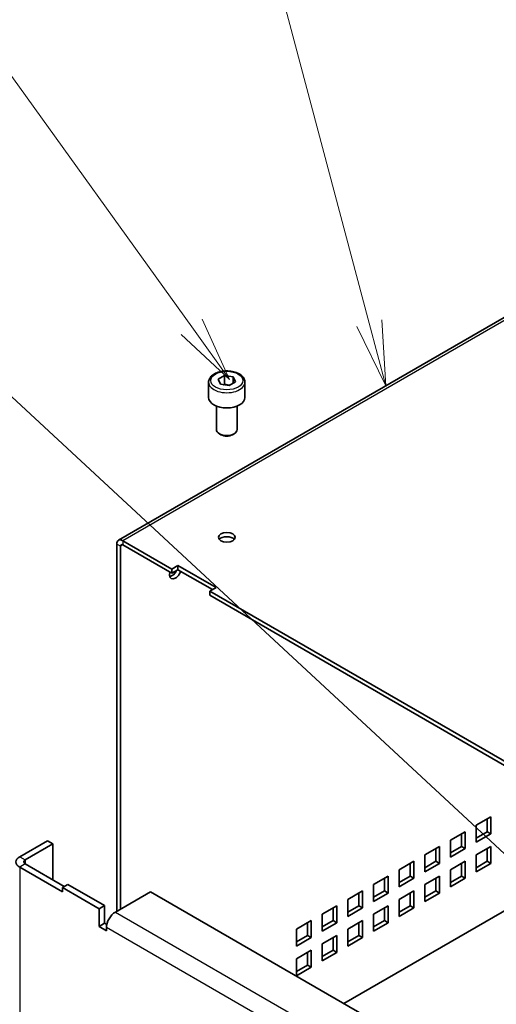
# Model space of a CAD drawing. Units: millimetres. Extents: x 72 to 5957, y 40 to 1445.
# Drawn here: x 1609 to 1701, y 907 to 1097 of the extents above; entities that cross this region are included whole.
import ezdxf

# ---------------------------------------------------------------- set-up
doc = ezdxf.new("R2010")
doc.units = ezdxf.units.MM
doc.header["$LTSCALE"] = 5
for name, color, linetype, lineweight in [('Symbol (TK)', 100, 'Continuous', 18), ('Visible (ISO)', 7, 'Continuous', 35), ('Visible Narrow (ISO)', 7, 'Continuous', 25)]:
    doc.layers.add(name, color=color, linetype=linetype, lineweight=lineweight)
doc.styles.add('Note Text (TK2)', font='txt')

# ---------------------------------------------------------------- blocks, each defined once
blk = doc.blocks.new('バルーン2')
at = {"layer": 'Symbol (TK)', "color": 100}
blk.add_line((342.613, 185.265), (292.753, 231.502), dxfattribs=at)
blk = doc.blocks.new('バルーン3')
at = {"layer": 'Symbol (TK)', "color": 100}
for p, q in [((328.406, 207.577), (311.6, 230.942)), ((329.866, 205.547), (328.812, 207.869)), ((328.001, 207.285), (329.866, 205.547)), ((328.406, 207.577), (329.866, 205.547))]:
    blk.add_line(p, q, dxfattribs=at)
at = {"layer": 'Symbol (TK)'}
blk.add_circle((309.855, 233.368), 3, dxfattribs=at)
at = {"layer": 'Symbol (TK)', "color": 7, "insert": (309.855, 233.351), "char_height": 2, "attachment_point": 5, "style": 'Note Text (TK2)'}
blk.add_mtext('4', dxfattribs=at)
blk = doc.blocks.new('バルーン4')
at = {"layer": 'Symbol (TK)', "color": 100}
for p, q in [((335.255, 207.72), (329.314, 230.081)), ((335.255, 207.72), (335.897, 205.304)), ((335.897, 205.304), (335.738, 207.849)), ((334.772, 207.592), (335.897, 205.304))]:
    blk.add_line(p, q, dxfattribs=at)
at = {"layer": 'Symbol (TK)'}
blk.add_circle((328.546, 232.969), 3, dxfattribs=at)
at = {"layer": 'Symbol (TK)', "color": 7, "insert": (328.546, 232.946), "char_height": 2, "attachment_point": 5, "style": 'Note Text (TK2)'}
blk.add_mtext('1', dxfattribs=at)

msp = doc.modelspace()

# ---------------------------------------------------------------- linework, layer by layer
at = {"layer": 'Visible (ISO)'}
for p, q in [((1797.616, 1094.723), (1627.911, 996.744)), ((1645.287, 1027.21), (1645.287, 1024.271)), ((1647.114, 1027.796), (1648.339, 1028.503)), ((1647.563, 1026.83), (1647.114, 1027.796)), ((1649.236, 1026.571), (1647.563, 1026.83)), ((1648.339, 1028.503), (1650.012, 1028.244)), ((1648.339, 1026.87), (1648.339, 1028.503)), ((1650.46, 1027.278), (1649.236, 1026.571)), ((1650.012, 1028.244), (1650.46, 1027.278)), ((1650.012, 1028.244), (1650.012, 1027.019)), ((1652.287, 1027.21), (1652.287, 1024.271)), ((1646.787, 1022.613), (1646.787, 1018.09)), ((1650.787, 1022.613), (1650.787, 1018.09)), ((1647.677, 1017.098), (1647.373, 1017.273)), ((1649.898, 1017.098), (1650.202, 1017.273)), ((1638.181, 991.203), (1628.723, 996.663)), ((1627.574, 996), (1627.574, 925.23)), ((1628.281, 925.638), (1628.281, 995.592)), ((1638.181, 990.386), (1628.723, 995.847)), ((1638.181, 991.203), (1639.383, 991.897)), ((1638.181, 990.386), (1638.181, 991.203)), ((1639.383, 991.08), (1638.181, 990.386)), ((1639.383, 991.897), (1646.737, 987.651)), ((1639.383, 991.897), (1639.383, 991.08)), ((1646.03, 987.243), (1639.383, 991.08)), ((1646.737, 987.651), (1645.535, 986.957)), ((1645.535, 986.957), (1645.535, 986.141)), ((1758.106, 921.964), (1645.535, 986.957)), ((1758.106, 921.148), (1645.535, 986.141)), ((1696.871, 941.805), (1699.699, 943.438)), ((1699.699, 943.438), (1699.699, 940.172)), ((1696.871, 938.539), (1696.871, 941.805)), ((1698.992, 940.58), (1698.992, 943.03)), ((1691.921, 938.947), (1694.749, 940.58)), ((1694.042, 937.722), (1694.042, 940.172)), ((1694.749, 940.58), (1694.749, 937.314)), ((1696.871, 939.355), (1698.992, 940.58)), ((1699.699, 940.172), (1696.871, 938.539)), ((1698.992, 940.58), (1699.699, 940.172)), ((1614.21, 938.825), (1608.862, 935.737)), ((1615.27, 938.212), (1609.923, 935.125)), ((1615.27, 938.212), (1614.21, 938.825)), ((1615.27, 931.272), (1615.27, 938.212)), ((1671.344, 907.471), (1726.569, 939.355)), ((1686.971, 936.089), (1689.8, 937.722)), ((1689.8, 937.722), (1689.8, 934.456)), ((1691.921, 935.681), (1691.921, 938.947)), ((1691.921, 936.498), (1694.042, 937.722)), ((1694.042, 937.722), (1694.749, 937.314)), ((1696.871, 936.089), (1699.699, 937.722)), ((1699.699, 937.722), (1699.699, 934.456)), ((1686.971, 932.823), (1686.971, 936.089)), ((1689.092, 934.865), (1689.092, 937.314)), ((1694.749, 937.314), (1691.921, 935.681)), ((1696.871, 932.823), (1696.871, 936.089)), ((1698.992, 934.865), (1698.992, 937.314)), ((1609.923, 934.359), (1617.462, 930.007)), ((1682.021, 933.232), (1684.85, 934.865)), ((1684.143, 932.007), (1684.143, 934.456)), ((1684.85, 934.865), (1684.85, 931.599)), ((1686.971, 933.64), (1689.092, 934.865)), ((1689.8, 934.456), (1686.971, 932.823)), ((1689.092, 934.865), (1689.8, 934.456)), ((1691.921, 933.232), (1694.749, 934.865)), ((1694.042, 932.007), (1694.042, 934.456)), ((1694.749, 934.865), (1694.749, 931.599)), ((1696.871, 933.64), (1698.992, 934.865)), ((1699.699, 934.456), (1696.871, 932.823)), ((1698.992, 934.865), (1699.699, 934.456)), ((1608.862, 933.747), (1617.109, 928.986)), ((1677.072, 930.374), (1679.9, 932.007)), ((1679.9, 932.007), (1679.9, 928.741)), ((1682.021, 929.966), (1682.021, 933.232)), ((1682.021, 930.782), (1684.143, 932.007)), ((1684.143, 932.007), (1684.85, 931.599)), ((1686.971, 930.374), (1689.8, 932.007)), ((1689.8, 932.007), (1689.8, 928.741)), ((1691.921, 929.966), (1691.921, 933.232)), ((1691.921, 930.782), (1694.042, 932.007)), ((1694.042, 932.007), (1694.749, 931.599)), ((1618.17, 930.415), (1617.109, 929.802)), ((1625.241, 926.332), (1618.17, 930.415)), ((1677.072, 927.108), (1677.072, 930.374)), ((1679.193, 929.149), (1679.193, 931.599)), ((1684.85, 931.599), (1682.021, 929.966)), ((1686.971, 927.108), (1686.971, 930.374)), ((1689.092, 929.149), (1689.092, 931.599)), ((1694.749, 931.599), (1691.921, 929.966)), ((1617.109, 929.802), (1624.18, 925.72)), ((1617.109, 928.986), (1617.109, 929.802)), ((1627.318, 925.082), (1634.079, 928.986)), ((1634.079, 928.986), (1743.778, 865.652)), ((1672.122, 927.516), (1674.95, 929.149)), ((1674.243, 926.291), (1674.243, 928.741)), ((1674.95, 929.149), (1674.95, 925.883)), ((1677.072, 927.924), (1679.193, 929.149)), ((1679.9, 928.741), (1677.072, 927.108)), ((1679.193, 929.149), (1679.9, 928.741)), ((1682.021, 927.516), (1684.85, 929.149)), ((1684.143, 926.291), (1684.143, 928.741)), ((1684.85, 929.149), (1684.85, 925.883)), ((1686.971, 927.924), (1689.092, 929.149)), ((1689.8, 928.741), (1686.971, 927.108)), ((1689.092, 929.149), (1689.8, 928.741)), ((1624.18, 925.72), (1625.241, 926.332)), ((1625.241, 926.332), (1625.241, 922.913)), ((1667.172, 924.658), (1670.001, 926.291)), ((1670.001, 926.291), (1670.001, 923.026)), ((1672.122, 924.25), (1672.122, 927.516)), ((1672.122, 925.067), (1674.243, 926.291)), ((1674.243, 926.291), (1674.95, 925.883)), ((1677.072, 924.658), (1679.9, 926.291)), ((1679.9, 926.291), (1679.9, 923.026)), ((1682.021, 924.25), (1682.021, 927.516)), ((1682.021, 925.067), (1684.143, 926.291)), ((1684.143, 926.291), (1684.85, 925.883)), ((1624.18, 922.301), (1624.18, 925.72)), ((1667.172, 921.393), (1667.172, 924.658)), ((1669.293, 923.434), (1669.293, 925.883)), ((1674.95, 925.883), (1672.122, 924.25)), ((1677.072, 921.393), (1677.072, 924.658)), ((1679.193, 923.434), (1679.193, 925.883)), ((1684.85, 925.883), (1682.021, 924.25)), ((1625.241, 922.913), (1624.18, 922.301)), ((1625.241, 922.913), (1625.658, 922.672)), ((1662.222, 921.801), (1665.051, 923.434)), ((1664.344, 920.576), (1664.344, 923.026)), ((1665.051, 923.434), (1665.051, 920.168)), ((1667.172, 922.209), (1669.293, 923.434)), ((1670.001, 923.026), (1667.172, 921.393)), ((1669.293, 923.434), (1670.001, 923.026)), ((1672.122, 921.801), (1674.95, 923.434)), ((1674.243, 920.576), (1674.243, 923.026)), ((1674.95, 923.434), (1674.95, 920.168)), ((1677.072, 922.209), (1679.193, 923.434)), ((1679.9, 923.026), (1677.072, 921.393)), ((1679.193, 923.434), (1679.9, 923.026)), ((1625.594, 921.484), (1624.18, 922.301)), ((1625.594, 922.097), (1625.594, 921.484)), ((1662.222, 918.535), (1662.222, 921.801)), ((1662.222, 919.351), (1664.344, 920.576)), ((1664.344, 920.576), (1665.051, 920.168)), ((1667.172, 918.943), (1670.001, 920.576)), ((1670.001, 920.576), (1670.001, 917.31)), ((1672.122, 918.535), (1672.122, 921.801)), ((1672.122, 919.351), (1674.243, 920.576)), ((1674.243, 920.576), (1674.95, 920.168)), ((1665.051, 920.168), (1662.222, 918.535)), ((1667.172, 915.677), (1667.172, 918.943)), ((1669.293, 917.718), (1669.293, 920.168)), ((1674.95, 920.168), (1672.122, 918.535)), ((1662.222, 916.085), (1665.051, 917.718)), ((1664.344, 914.861), (1664.344, 917.31)), ((1665.051, 917.718), (1665.051, 914.452)), ((1667.172, 916.494), (1669.293, 917.718)), ((1670.001, 917.31), (1667.172, 915.677)), ((1669.293, 917.718), (1670.001, 917.31)), ((1662.222, 912.819), (1662.222, 916.085)), ((1662.222, 913.636), (1664.344, 914.861)), ((1664.344, 914.861), (1665.051, 914.452)), ((1665.051, 914.452), (1662.222, 912.819))]:
    msp.add_line(p, q, dxfattribs=at)
for centre, major_axis, start_param, end_param in [((1648.787, 1024.271), (3.5, 0), 3.1415927, 6.2831853), ((1648.787, 1018.09), (2, 0), 3.1415927, 6.2831853), ((1648.787, 1017.739), (1.571, 0), 3.9269908, 5.4977871), ((1628.723, 995.336), (-0.813, 1.407), 5.4977871, 7.0685835), ((1648.787, 996.51), (-1.621, 0), 3.5929823, 5.8317957), ((1628.723, 995.336), (-0.313, 0.541), 5.4977871, 7.0685835), ((1638.888, 990.795), (-0.81, -1.404), 5.1637786, 8.1642891), ((1638.181, 991.203), (0.81, 1.404), 3.5929823, 4.8329854), ((1610.586, 934.742), (-2.438, 0), 5.4977871, 7.0685835), ((1610.586, 934.742), (-0.938, 0), 5.4977871, 7.0685835), ((1627.318, 923.092), (1.219, 2.111), 0.7853982, 2.3561945)]:
    msp.add_ellipse(centre, major_axis=major_axis, ratio=0.5773503, start_param=start_param, end_param=end_param, dxfattribs=at)
msp.add_ellipse((1648.787, 997.327), major_axis=(-1.621, 0), ratio=0.5773503, dxfattribs=at)
msp.add_open_spline([(1645.287, 1027.21), (1645.287, 1027.429), (1645.338, 1027.646), (1645.535, 1028.066), (1645.686, 1028.265), (1646.087, 1028.64), (1646.347, 1028.811), (1646.942, 1029.095), (1647.28, 1029.207), (1647.992, 1029.357), (1648.365, 1029.397), (1649.111, 1029.403), (1649.484, 1029.37), (1650.198, 1029.233), (1650.538, 1029.129), (1651.154, 1028.854), (1651.43, 1028.683), (1651.878, 1028.283), (1652.054, 1028.054), (1652.244, 1027.613), (1652.287, 1027.412), (1652.287, 1027.21)], degree=3, knots=[5.4977871, 5.4977871, 5.4977871, 5.4977871, 5.7616323, 5.7616323, 6.0495624, 6.0495624, 6.3775143, 6.3775143, 6.7171292, 6.7171292, 7.0541144, 7.0541144, 7.3894282, 7.3894282, 7.7261497, 7.7261497, 8.0657102, 8.0657102, 8.3955434, 8.3955434, 8.6393798, 8.6393798, 8.6393798, 8.6393798], dxfattribs=at)
for points, weights in [([(1648.339, 1026.87), (1648.259, 1026.797), (1648.184, 1026.734)], [1, 1.01779072487, 1.03148954554]), ([(1649.309, 1026.614), (1648.858, 1026.663), (1648.339, 1026.87)], [1.07507328986, 1.09062147728, 1])]:
    msp.add_rational_spline(points, weights, degree=2, dxfattribs=at)
at = {"layer": 'Visible Narrow (ISO)'}
for p, q in [((1798.429, 1094.643), (1628.723, 996.663)), ((1628.723, 996.663), (1628.723, 995.847)), ((1628.281, 995.592), (1627.574, 996)), ((1628.723, 995.847), (1628.281, 995.592)), ((1608.862, 935.737), (1609.923, 935.125)), ((1609.923, 934.359), (1608.862, 933.747)), ((1609.923, 935.125), (1609.923, 934.359)), ((1608.862, 933.747), (1608.862, 822.326)), ((1627.318, 925.082), (1737.344, 861.559)), ((1735.62, 858.573), (1625.594, 922.097))]:
    msp.add_line(p, q, dxfattribs=at)
msp.add_ellipse((1648.787, 1027.537), major_axis=(3.1, 0), ratio=0.5773503, dxfattribs=at)
msp.add_ellipse((1648.787, 1027.21), major_axis=(-3.5, 0), ratio=0.5773503, start_param=0, end_param=3.1415927, dxfattribs=at)

# ---------------------------------------------------------------- block references
at = {"layer": 'Symbol (TK)', "xscale": 5, "yscale": 5, "zscale": 5}
for name in ['バルーン2', 'バルーン3', 'バルーン4']:
    msp.add_blockref(name, (0, 0), dxfattribs=at)

doc.saveas('drawing.dxf')
